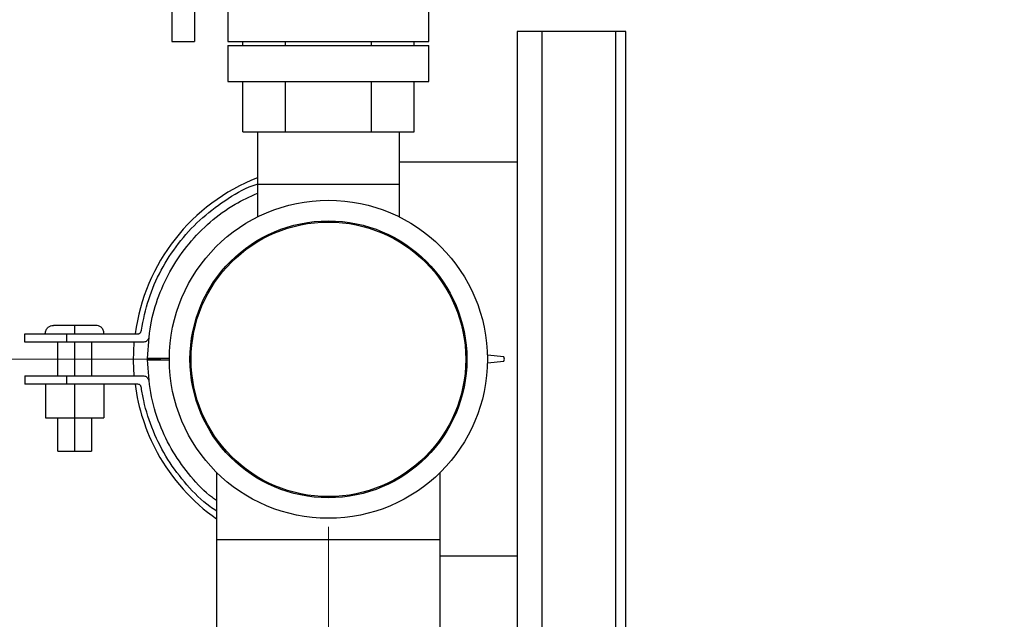
# Model space of a CAD drawing. Units: inches. Extents: x 0.4 to 10.6, y 0.4 to 8.1.
# Drawn here: x 3 to 3.3, y 3.2 to 3.4 of the extents above; entities that cross this region are included whole.
import ezdxf

# ---------------------------------------------------------------- set-up
doc = ezdxf.new("R2010")
doc.units = ezdxf.units.IN
doc.header["$MEASUREMENT"] = 0
doc.styles.add('SLDTEXTSTYLE0', font='TXT', dxfattribs={"width": 0.75})
doc.dimstyles.new('SLDDIMSTYLE0', dxfattribs={"dimtxt": 0.125, "dimasz": 0.13, "dimexe": 0, "dimexo": 0.0625, "dimgap": 0.03125, "dimtad": 0, "dimtih": 1, "dimtoh": 1, "dimdec": 1, "dimlfac": 25, "dimrnd": 1e-09, "dimzin": 12, "dimdsep": 46, "dimtxsty": 'SLDTEXTSTYLE0', "dimsah": 1, "dimcen": 0.09, "dimadec": 0, "dimazin": 3, "dimtfac": 1, "dimtdec": 1, "dimtmove": 0, "dimatfit": 0, "dimfxl": 0, "dimfrac": 2, "dimtolj": 1, "dimtzin": 12, "dimarcsym": 0})
doc.dimstyles.new('SLDDIMSTYLE1', dxfattribs={"dimtxt": 0.125, "dimasz": 0.13, "dimexe": 0, "dimexo": 0.0625, "dimgap": 0.03125, "dimtad": 0, "dimtih": 1, "dimtoh": 1, "dimdec": 1, "dimlfac": 25, "dimrnd": 1e-09, "dimzin": 12, "dimdsep": 46, "dimtxsty": 'SLDTEXTSTYLE0', "dimsah": 1, "dimcen": 0.09, "dimadec": 0, "dimazin": 3, "dimtfac": 1, "dimtdec": 1, "dimtofl": 0, "dimtmove": 0, "dimatfit": 3, "dimfxl": 0, "dimfrac": 2, "dimtolj": 1, "dimtzin": 12, "dimarcsym": 0})

# ---------------------------------------------------------------- blocks, each defined once
blk = doc.blocks.new('_D_8')
at = {"color": 7, "linetype": 'Continuous', "lineweight": 18}
for p, q in [((3.508154846683953, 4.53513785058204), (2.184369496101133, 4.53513785058204)), ((2.309369496101132, 4.53513785058204), (2.309369496101132, 3.608057390966791)), ((2.309369496101132, 2.482539425385188), (2.309369496101132, 3.40961988500046)), ((3.378706027786315, 2.482539425385188), (2.184369496101133, 2.482539425385188))]:
    blk.add_line(p, q, dxfattribs=at)
for points in [[(2.309369496101132, 4.53513785058204), (2.289369496101132, 4.40513785058204), (2.329369496101132, 4.40513785058204)], [(2.309369496101132, 2.482539425385188), (2.329369496101132, 2.612539425385187), (2.289369496101132, 2.612539425385187)]]:
    blk.add_solid(points, dxfattribs=at)
at = {"color": 7, "linetype": 'Continuous', "lineweight": 18, "insert": (2.147737546620539, 3.570753366221785), "char_height": 0.125, "attachment_point": 1, "style": 'SLDTEXTSTYLE0'}
blk.add_mtext('51.3', dxfattribs=at)
blk = doc.blocks.new('_D_10')
at = {"color": 7, "linetype": 'Continuous', "lineweight": 18}
for p, q in [((3.091833487749917, 3.253949504125607), (2.581740931028899, 3.253949504125607)), ((2.706740931028899, 3.253949504125607), (2.706740931028899, 2.967463217738574)), ((2.706740931028899, 2.482539425385188), (2.706740931028899, 2.769025711772243)), ((3.374877603918197, 2.482539425385188), (2.581740931028899, 2.482539425385188))]:
    blk.add_line(p, q, dxfattribs=at)
for points in [[(2.706740931028899, 3.253949504125607), (2.686740931028899, 3.123949504125607), (2.726740931028899, 3.123949504125607)], [(2.706740931028899, 2.482539425385188), (2.726740931028899, 2.612539425385187), (2.686740931028899, 2.612539425385187)]]:
    blk.add_solid(points, dxfattribs=at)
at = {"color": 7, "linetype": 'Continuous', "lineweight": 18, "insert": (2.545108981548305, 2.930159192993568), "char_height": 0.125, "attachment_point": 1, "style": 'SLDTEXTSTYLE0'}
blk.add_mtext('19.3', dxfattribs=at)
blk = doc.blocks.new('_D_11')
at = {"color": 7, "linetype": 'Continuous', "lineweight": 18}
for p, q in [((3.141833487749917, 3.203949504125607), (3.141833487749917, 1.955917676022522)), ((3.594060358494977, 2.329909504125345), (3.594060358494977, 1.955917676022522)), ((3.141833487749917, 2.080917676022522), (2.891833487749917, 2.080917676022522)), ((3.594060358494977, 2.080917676022522), (3.844060358494976, 2.080917676022522))]:
    blk.add_line(p, q, dxfattribs=at)
for points in [[(3.141833487749917, 2.080917676022522), (3.011833487749917, 2.100917676022522), (3.011833487749917, 2.060917676022522)], [(3.594060358494977, 2.080917676022522), (3.724060358494977, 2.060917676022522), (3.724060358494977, 2.100917676022522)]]:
    blk.add_solid(points, dxfattribs=at)
at = {"color": 7, "linetype": 'Continuous', "lineweight": 18, "insert": (3.206314973641853, 2.142832404260693), "char_height": 0.125, "attachment_point": 1, "style": 'SLDTEXTSTYLE0'}
blk.add_mtext('11.3', dxfattribs=at)

msp = doc.modelspace()

# ---------------------------------------------------------------- linework, layer by layer
at = {"color": 7, "linetype": 'Continuous', "lineweight": 25}
for p, q in [((3.171833487750074, 3.348902260031119), (3.171833487750074, 3.424902260031434)), ((3.095033487749759, 3.360902260031119), (3.095033487749759, 3.348902260031118)), ((3.101833487749758, 3.360902260031119), (3.101833487749759, 3.348902260031118)), ((3.111833487749759, 3.358902260031118), (3.111833487749759, 3.348902260031119)), ((3.198150676489995, 3.351830763967873), (3.198150676489995, 3.312941251070369)), ((3.205650676489995, 3.351830763967867), (3.198150676489995, 3.351830763967867)), ((3.227670676489995, 3.351830763967867), (3.205650676489995, 3.351830763967867)), ((3.230670676489996, 3.351830763967867), (3.227670676489995, 3.351830763967867)), ((3.230670676489996, 2.775338480503295), (3.230670676489996, 3.351830763967867)), ((3.095033487749759, 3.348902260031118), (3.101833487749759, 3.348902260031118)), ((3.111833487749759, 3.348902260031119), (3.141833487749917, 3.348902260031119)), ((3.116283202085853, 3.347702260031118), (3.116283202085881, 3.348902260031118)), ((3.129058344917938, 3.347702260031118), (3.129058344917938, 3.348902260031118)), ((3.141833487749917, 3.348902260031119), (3.171833487750074, 3.348902260031119)), ((3.154608630581917, 3.348902260031119), (3.154608630581917, 3.347702260031119)), ((3.167383773413876, 3.347702260031118), (3.167383773413875, 3.348902260031118)), ((3.111833487749759, 3.347702260031119), (3.111833487749759, 3.336902260031119)), ((3.111833487749759, 3.347702260031119), (3.141833487749917, 3.347702260031119)), ((3.141833487749917, 3.347702260031119), (3.171833487750074, 3.347702260031119)), ((3.171833487750074, 3.336902260031119), (3.171833487750074, 3.347702260031119)), ((3.111833487749759, 3.336902260031119), (3.141833487749917, 3.336902260031119)), ((3.116283202085856, 3.321902260031118), (3.116283202085881, 3.336902260031119)), ((3.12905834491796, 3.321902260031118), (3.129058344917938, 3.336902260031119)), ((3.141833487749917, 3.336902260031119), (3.171833487750074, 3.336902260031119)), ((3.154608630581917, 3.336902260031119), (3.154608630581917, 3.321902260031119)), ((3.167383773413876, 3.321902260031118), (3.167383773413876, 3.336902260031119)), ((3.116283202085856, 3.321902260031118), (3.12905834491796, 3.321902260031118)), ((3.120652385387711, 3.321902260031118), (3.120652385387711, 3.306154228535056)), ((3.12905834491796, 3.321902260031118), (3.154608630581917, 3.321902260031119)), ((3.154608630581917, 3.321902260031119), (3.167383773413876, 3.321902260031118)), ((3.163014590112121, 3.306154228535056), (3.163014590112121, 3.321902260031118)), ((3.163014590112121, 3.312941251070368), (3.198150676489995, 3.312941251070369)), ((3.198150676489995, 3.312941251070369), (3.198150676489995, 3.195141806625924)), ((3.120652385387711, 3.306154228535056), (3.120652385387711, 3.296481260687725)), ((3.163014590112121, 3.306154228535056), (3.120652385387712, 3.306154228535056)), ((3.163014590112121, 3.296481260687725), (3.163014590112121, 3.306154228535056)), ((3.051214954267773, 3.259058778848146), (3.051214954267773, 3.261558778848147)), ((3.063652287601106, 3.261558778848147), (3.063652287601106, 3.259058778848146)), ((3.063652287601106, 3.261558778848147), (3.084713732045551, 3.261558778848147)), ((3.066053287601106, 3.261658778848147), (3.066053287601106, 3.261558778848147)), ((3.074803287601106, 3.261558778848147), (3.074803287601106, 3.261658778848147)), ((3.061053287601106, 3.249058778848146), (3.061053287601106, 3.259058778848146)), ((3.086292787601106, 3.259058778848146), (3.063652287601106, 3.259058778848146)), ((3.066053287601106, 3.259058778848146), (3.066053287601106, 3.249058778848146)), ((3.071053287601106, 3.259058778848146), (3.071053287601106, 3.249058778848146)), ((3.194227898712217, 3.254651362181479), (3.189297724216191, 3.255185046692325)), ((3.194406398712218, 3.254023639959258), (3.194227898712217, 3.254651362181479)), ((3.094354065378884, 3.254240639959257), (3.087831954267773, 3.254242028848146)), ((3.087832509823328, 3.253792112181479), (3.094353450113419, 3.253787224128586)), ((3.087832509823328, 3.253787917737035), (3.094353464634743, 3.253783029673257)), ((3.189302821682251, 3.252928404335629), (3.194227898712217, 3.253398084403702)), ((3.189302911906717, 3.252932607384331), (3.194227898712217, 3.253402278848146)), ((3.194227898712217, 3.253402278848146), (3.194405801312067, 3.254025740807157)), ((3.194227898712217, 3.253398084403702), (3.194406398712218, 3.254023639959258)), ((3.051214954267773, 3.248997167737035), (3.051214954267773, 3.246497167737035)), ((3.063652287601106, 3.248997167737036), (3.063652287601106, 3.246497167737035)), ((3.063652287601106, 3.248997167737036), (3.086292787601106, 3.248997167737036)), ((3.057373565378884, 3.246497167737035), (3.057373565378884, 3.236497167737035)), ((3.057382509823328, 3.246497167737035), (3.057382509823328, 3.236497167737035)), ((3.084713732045551, 3.246497167737035), (3.063652287601106, 3.246497167737035)), ((3.066061954267772, 3.246497167737035), (3.066061954267772, 3.236497167737035)), ((3.074733009823328, 3.246497167737035), (3.074733009823328, 3.236497167737035)), ((3.057373565378884, 3.236497167737035), (3.057382509823328, 3.236497167737035)), ((3.057382509823328, 3.236497167737035), (3.066061954267772, 3.236497167737035)), ((3.061053287601106, 3.226497167737036), (3.061053287601106, 3.236497167737035)), ((3.066053287601106, 3.236497167737035), (3.066053287601106, 3.226497167737036)), ((3.066061954267772, 3.236497167737035), (3.074733009823328, 3.236497167737035)), ((3.071053287601106, 3.236497167737035), (3.071053287601106, 3.226497167737036)), ((3.108447660978263, 3.220122947630577), (3.108447660978263, 3.200169976566551)), ((3.17521931452157, 3.200169976566551), (3.17521931452157, 3.220122947630577)), ((3.108447660978263, 3.200169976566551), (3.108447660978263, 3.148201472629598)), ((3.108447660978263, 3.200169976566551), (3.17521931452157, 3.200169976566551)), ((3.17521931452157, 3.14820147262961), (3.17521931452157, 3.200169976566551)), ((3.198150676489995, 3.195141806625924), (3.17521931452157, 3.195141806625924)), ((3.198150676489995, 3.195141806625924), (3.198150676489995, 2.783138480503452))]:
    msp.add_line(p, q, dxfattribs=at)
at = {"color": 1, "linetype": 'Continuous', "lineweight": 25}
for p, q in [((3.205650676489995, 2.783138480503452), (3.205650676489995, 3.351830763967867)), ((3.227670676489995, 2.775338480503295), (3.227670676489995, 3.351830763967867))]:
    msp.add_line(p, q, dxfattribs=at)
at = {"color": 7, "linetype": 'Continuous', "lineweight": 25, "flags": 128}
msp.add_lwpolyline([(3.083844571875305, 3.248997167737036), (3.0836350192361, 3.253527292490622), (3.083858188597364, 3.259058778848146)], dxfattribs=at)
at = {"color": 7, "linetype": 'Continuous', "lineweight": 25}
for radius in [0.04748031496063021, 0.04133858267716528, 0.04099246516398903]:
    msp.add_circle((3.141833487749917, 3.253949504125607), radius, dxfattribs=at)
for radius, start, end in [(0.05820000000015751, 111.3421456991783, 172.4874385611114), (0.05820000000015778, 187.3567514366937, 208.5406556174676), (0.05820000000015778, 208.5406556174676, 234.9955794189438)]:
    msp.add_arc((3.141833487749917, 3.253949504125607), radius, start, end, dxfattribs=at)
for points, knots in [([(3.085974065378883, 3.262659278848147), (3.08660562598088, 3.265755100008939), (3.087868743552774, 3.271946724526497), (3.091686263945252, 3.280675393154994), (3.09683270287053, 3.288642902489584), (3.103241629189937, 3.295709818736567), (3.110817439622414, 3.301450010134326), (3.116712167452901, 3.305005595368373), (3.120158814912228, 3.306121341154937), (3.120584766656985, 3.306259229891775)], [0, 0, 0, 0, 0.1624770984192409, 0.3249532624347429, 0.4873868122672222, 0.6498266560056865, 0.8133867736722159, 0.9769375225383574, 1, 1, 1, 1]), ([(3.087831954267773, 3.254242028848147), (3.08801770167259, 3.257594523624701), (3.088370289168902, 3.263958261200634), (3.09100660490674, 3.273012253785807), (3.094842639476277, 3.281212792465088), (3.100046749484593, 3.288646201604934), (3.106420322477931, 3.295110717566136), (3.113327927447006, 3.300242707270117), (3.118374676755614, 3.302529105684739), (3.120652385387712, 3.303561007427217)], [0, 0, 0, 0, 0.160116621329704, 0.3039348985158325, 0.447754784641346, 0.591640723547013, 0.7355305400328638, 0.8806391332207028, 1, 1, 1, 1]), ([(3.057303287601106, 3.261658778848147), (3.057349663299804, 3.262010382417564), (3.057442398987964, 3.262713470454714), (3.058081176309906, 3.263505065771637), (3.058874256015798, 3.263971586325827), (3.059426965659487, 3.264029716979469), (3.059703287601106, 3.264058778848146)], [0, 0, 0, 0, 0.2796531826320052, 0.5592116359476402, 0.7796320400984678, 1, 1, 1, 1]), ([(3.066053287601106, 3.264058778848146), (3.065224053181266, 3.264058778848146), (3.0635612368629, 3.264058778848146), (3.061463634657804, 3.264058778848146), (3.059986514484323, 3.264058778848146), (3.059797675315109, 3.264058778848146), (3.059703287601106, 3.264058778848146)], [0, 0, 0, 0, 0.2490398508125945, 0.4993853582858303, 0.7497771684536351, 1, 1, 1, 1]), ([(3.066053287601106, 3.264058778848146), (3.066053287601106, 3.264012403149448), (3.066053287601106, 3.263919667461289), (3.066053287601107, 3.263280890139347), (3.066053287601106, 3.262487810433454), (3.066053287601106, 3.261935100789765), (3.066053287601106, 3.261658778848147)], [0, 0, 0, 0, 0.2796531826319634, 0.5592116359476204, 0.779632040098442, 1, 1, 1, 1]), ([(3.072403287601106, 3.264058778848146), (3.07230889988702, 3.264058778848146), (3.072120060717638, 3.264058778848146), (3.07064294054504, 3.264058778848146), (3.068545338338765, 3.264058778848146), (3.066882522020686, 3.264058778848146), (3.066053287601106, 3.264058778848146)], [0, 0, 0, 0, 0.2502228315477308, 0.500614641721799, 0.7509601492262775, 1, 1, 1, 1]), ([(3.074803287601106, 3.261658778848147), (3.074756911902408, 3.262010382417564), (3.074664176214249, 3.262713470454713), (3.074025398892307, 3.263505065771637), (3.073232319186414, 3.263971586325827), (3.072679609542725, 3.264029716979468), (3.072403287601106, 3.264058778848146)], [0, 0, 0, 0, 0.2796531826320121, 0.5592116359476639, 0.7796320400985084, 1, 1, 1, 1]), ([(3.051214954267773, 3.261558778848147), (3.051248032934793, 3.261558778848146), (3.051310869798416, 3.261558778848146), (3.051889689188778, 3.261558778848147), (3.052838856973234, 3.261558778848146), (3.05419073567802, 3.261558778848147), (3.05594772023714, 3.261558778848146), (3.058123572018899, 3.261558778848147), (3.060699745113863, 3.261558778848147), (3.062659611210734, 3.261558778848147), (3.063652287601106, 3.261558778848147)], [0, 0, 0, 0, 0.1668049429160266, 0.3168658351150207, 0.4517434431654052, 0.5735834297819667, 0.6852853139359474, 0.790589420730848, 0.8939330915176451, 1, 1, 1, 1]), ([(3.084713732045551, 3.261558778848147), (3.084879078194271, 3.261557012125024), (3.085117200636516, 3.261554467787415), (3.085404450709018, 3.261666320630657), (3.085581325661414, 3.261786788414972), (3.085726920780996, 3.2619491260781), (3.085890106051069, 3.262232669540984), (3.085939486006281, 3.262483576129077), (3.085974065378883, 3.262659278848147)], [0, 0, 0, 0, 0.2595934114657909, 0.3738521738007295, 0.4843676616968433, 0.5971578741322073, 0.7179011623068746, 1, 1, 1, 1]), ([(3.088245898712217, 3.260821723292591), (3.088194413870026, 3.260544761585047), (3.088120881149194, 3.260149193743035), (3.087870188069274, 3.259699656099682), (3.087645211738636, 3.259440787523811), (3.087370737813293, 3.259246752787391), (3.086924076401776, 3.259063239210342), (3.086551367241582, 3.259060605838981), (3.086292787601106, 3.259058778848146)], [0, 0, 0, 0, 0.2826839768296206, 0.4037406169875884, 0.5167671686426895, 0.6273582065588549, 0.74146709749785, 1, 1, 1, 1]), ([(3.063652287601106, 3.259058778848146), (3.062659611210734, 3.259058778848147), (3.060699745113863, 3.259058778848147), (3.058123572018899, 3.259058778848146), (3.05594772023714, 3.259058778848146), (3.05419073567802, 3.259058778848146), (3.052838856973234, 3.259058778848146), (3.051889689188779, 3.259058778848146), (3.051310869798415, 3.259058778848146), (3.051248032934792, 3.259058778848146), (3.051214954267773, 3.259058778848146)], [0, 0, 0, 0, 0.1060669084823574, 0.209410579269152, 0.3147146860640544, 0.426416570218035, 0.5482565568345963, 0.6831341648849799, 0.8331950570839737, 1, 1, 1, 1]), ([(3.108447660978263, 3.211768865138826), (3.108030958803137, 3.212055257803353), (3.105137746075253, 3.214043716111575), (3.100628297361587, 3.218893689984517), (3.095240360010546, 3.226210449489203), (3.09113743849905, 3.234663998596545), (3.088406023516537, 3.243940418494229), (3.088023690711375, 3.250505252174605), (3.087832509823328, 3.253787917737035)], [0, 0, 0, 0, 0.03131676150878091, 0.2174359972223753, 0.4055223896799975, 0.5935985816664592, 0.7967838934786589, 1, 1, 1, 1]), ([(3.051214954267773, 3.248997167737035), (3.051248032934793, 3.248997167737035), (3.051310869798416, 3.248997167737036), (3.051889689188779, 3.248997167737035), (3.052838856973234, 3.248997167737035), (3.05419073567802, 3.248997167737036), (3.05594772023714, 3.248997167737035), (3.0581235720189, 3.248997167737036), (3.060699745113863, 3.248997167737035), (3.062659611210734, 3.248997167737036), (3.063652287601106, 3.248997167737036)], [0, 0, 0, 0, 0.166804942916028, 0.316865835115023, 0.4517434431654076, 0.5735834297819699, 0.6852853139359513, 0.7905894207308546, 0.8939330915176499, 1, 1, 1, 1]), ([(3.086292787601106, 3.248997167737036), (3.086551367241582, 3.2489953407462), (3.086924076401776, 3.248992707374839), (3.087370737813293, 3.248809193797791), (3.087645211738636, 3.248615159061371), (3.087870188069274, 3.248356290485499), (3.088120881149194, 3.247906752842146), (3.088194413870026, 3.247511185000135), (3.088245898712217, 3.247234223292591)], [0, 0, 0, 0, 0.2585329025021018, 0.3726417934410899, 0.4832328313572726, 0.5962593830123692, 0.7173160231703039, 1, 1, 1, 1]), ([(3.063652287601106, 3.246497167737035), (3.062659611210734, 3.246497167737035), (3.060699745113863, 3.246497167737035), (3.058123572018899, 3.246497167737035), (3.055947720237141, 3.246497167737035), (3.05419073567802, 3.246497167737035), (3.052838856973234, 3.246497167737035), (3.051889689188779, 3.246497167737035), (3.051310869798416, 3.246497167737035), (3.051248032934793, 3.246497167737035), (3.051214954267773, 3.246497167737035)], [0, 0, 0, 0, 0.1060669084823476, 0.2094105792691455, 0.3147146860640469, 0.4264165702180285, 0.548256556834591, 0.6831341648849766, 0.8331950570839717, 1, 1, 1, 1]), ([(3.085974065378884, 3.245396667737035), (3.085939486006281, 3.245572370456104), (3.085890106051069, 3.245823277044197), (3.085726920780996, 3.246106820507082), (3.085581325661414, 3.24626915817021), (3.085404450709018, 3.246389625954525), (3.085117200636515, 3.246501478797768), (3.084879078194271, 3.246498934460158), (3.084713732045551, 3.246497167737035)], [0, 0, 0, 0, 0.282098837693315, 0.4028421258679805, 0.5156323383033211, 0.626147826199412, 0.740406588534327, 1, 1, 1, 1]), ([(3.108447660978263, 3.208646772983933), (3.107780877836309, 3.209078871943431), (3.104462758034241, 3.211229130436412), (3.099452770127562, 3.21638345787358), (3.093650044667077, 3.223910738785904), (3.089320865882201, 3.232435136459547), (3.086957449337286, 3.23973880450075), (3.086193786299427, 3.244132511546604), (3.085974065378884, 3.245396667737035)], [0, 0, 0, 0, 0.0538553609594367, 0.2680009862329326, 0.4821422399516224, 0.6975660331162442, 0.9129837817035326, 1, 1, 1, 1]), ([(3.061053287601106, 3.226497167737036), (3.061107683673541, 3.226497167737036), (3.061216490316511, 3.226497167737036), (3.062077993469676, 3.226497167737035), (3.063344565037021, 3.226497167737036), (3.064752034021228, 3.226497167737035), (3.065684273653654, 3.226497167737036), (3.066053287601106, 3.226497167737036)], [0, 0, 0, 0, 0.2143182063081182, 0.4286935345169875, 0.6429107818328621, 0.8586512551011818, 1, 1, 1, 1]), ([(3.066053287601106, 3.226497167737036), (3.06661465432853, 3.226497167737035), (3.067737537403586, 3.226497167737035), (3.069232943647795, 3.226497167737036), (3.070366609973668, 3.226497167737036), (3.070969197160773, 3.226497167737035), (3.071029440945996, 3.226497167737035), (3.071053287601106, 3.226497167737036)], [0, 0, 0, 0, 0.2143182063081427, 0.4286935345169949, 0.6429107818328552, 0.8586512551011775, 1, 1, 1, 1])]:
    msp.add_open_spline(points, degree=3, knots=knots, dxfattribs=at)

# ---------------------------------------------------------------- dimensions: what is measured, and where the dimension line sits
at = {"color": 7, "linetype": 'Continuous', "lineweight": 18}
for base, p1, p2, picture, middle in [((2.309369496101133, 4.53513785058204), (3.428706027786315, 2.482539425385188), (3.558154846683953, 4.53513785058204), '_D_8', (2.309369496101133, 3.508838637983614)), ((2.706740931028899, 3.253949504125607), (3.424877603918196, 2.482539425385188), (3.141833487749917, 3.253949504125607), '_D_10', (2.706740931028899, 2.868244464755397))]:
    dim = msp.add_linear_dim(base=base, p1=p1, p2=p2, angle=90.0000000000002, dimstyle='SLDDIMSTYLE1', dxfattribs=at)
    dim.commit()
    dim.dimension.update_dxf_attribs({"geometry": picture, "text_midpoint": middle, "dimtype": 160})
dim = msp.add_linear_dim(base=(3.141833487749917, 2.080917676022521), p1=(3.594060358494977, 2.379909504125345), p2=(3.141833487749917, 3.253949504125607), dimstyle='SLDDIMSTYLE0', dxfattribs=at)
dim.commit()
dim.dimension.update_dxf_attribs({"geometry": '_D_11', "text_midpoint": (3.367946923122447, 2.080917676022521), "dimtype": 160})

doc.saveas('drawing.dxf')
